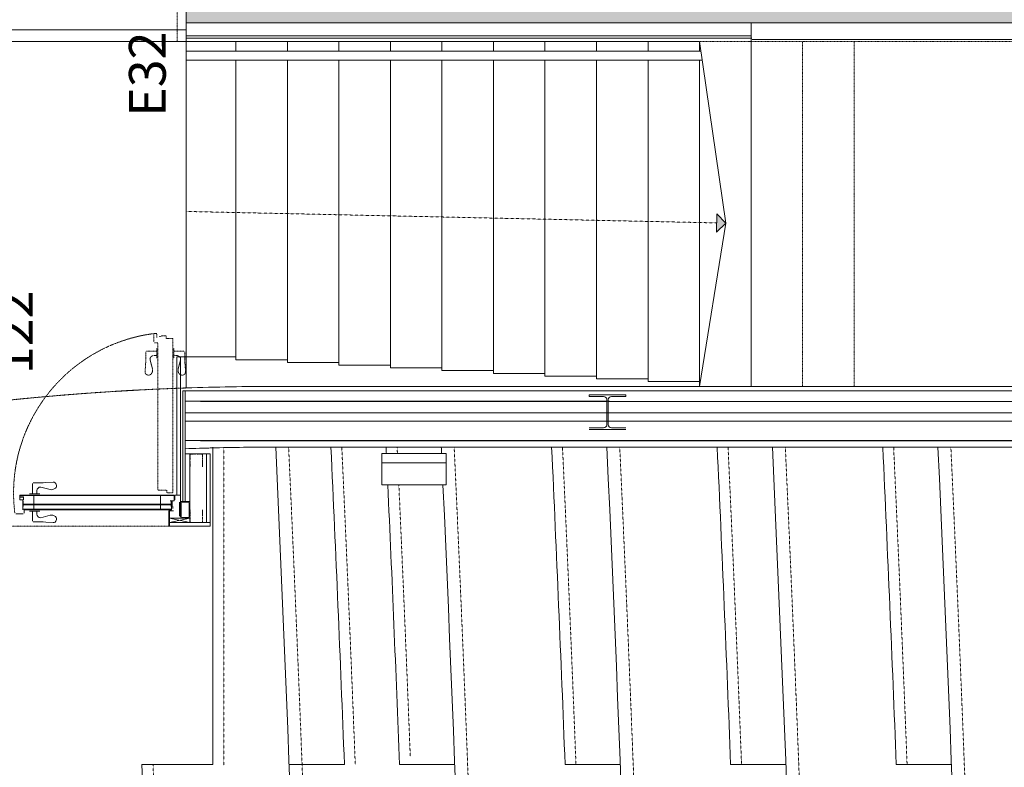
# Model space of a CAD drawing. Extents: x -308895 to 469303, y -30581 to 147396.
# Drawn here: x 115687 to 121039, y 102878 to 106942 of the extents above; entities that cross this region are included whole.
import ezdxf

# ---------------------------------------------------------------- set-up
doc = ezdxf.new("R2010")
doc.units = 0
doc.header["$MEASUREMENT"] = 0
doc.linetypes.add('J-Ponteado', pattern=[0.0201, 0.0001, -0.02])
doc.linetypes.add('J-Tracejado Curto', pattern=[0.18, 0.12, -0.06])
doc.layers.add('Fond de plan', color=7, linetype='Continuous', lineweight=5)
doc.styles.add('STYLE_GENERE_3', font='arial.ttf')

# ---------------------------------------------------------------- blocks, each defined once
blk = doc.blocks.new('Fond de plan')
at = {"layer": 'Fond de plan', "linetype": 'Continuous'}
for points in [[(13200, -12030), (13500, -12030), (13500, -7400), (13200, -7400)], [(13200, -12030), (13500, -12030), (13500, -7400), (13200, -7400)], [(12111.704, -10333.71), (12162.772, -10284.801), (12062.795, -10282.642)]]:
    blk.add_hatch(color=256, dxfattribs=at).paths.add_polyline_path(points, flags=0)
for p, q in [((13099, -7400), (13099, -5400)), ((13163, -7400), (13163, -5400)), ((10530.644, -6512.952), (10530.644, -6472.971)), ((10535.641, -6517.949), (10553.633, -6517.949)), ((10553.633, -6510.952), (10568.626, -6510.952)), ((10553.633, -7319.568), (10553.633, -6517.949)), ((10556.132, -7319.568), (10556.132, -6510.952)), ((10568.626, -6510.952), (10607.607, -6510.952)), ((10571.624, -6512.952), (10599.611, -6512.952)), ((10579.62, -7317.569), (10579.62, -6512.952)), ((10583.618, -7317.569), (10583.618, -6512.952)), ((10607.607, -6495.96), (10607.607, -6515.95)), ((10607.607, -6495.96), (10623.1, -6495.96)), ((10607.607, -6514.451), (10621.6, -6514.451)), ((10607.607, -6515.95), (10623.1, -6515.95)), ((10621.6, -6495.96), (10621.6, -6514.451)), ((10623.1, -6495.96), (10623.1, -6515.95)), ((10623.1, -6495.96), (10633.595, -6495.96)), ((10631.096, -7334.561), (10631.096, -6495.96)), ((10633.595, -7334.561), (10633.595, -6495.96)), ((10490.807, -6563.833), (10546.636, -6563.827)), ((10546.636, -6603.409), (10546.636, -6548.435)), ((10553.633, -6603.409), (10553.633, -6548.435)), ((10556.132, -6570.924), (10579.62, -6570.924)), ((10583.618, -6570.924), (10631.096, -6570.924)), ((10633.595, -6604.419), (10633.595, -6549.445)), ((10640.591, -6603.409), (10640.591, -6548.435)), ((10696.42, -6563.833), (10640.591, -6563.827)), ((10483.516, -6675.971), (10486.229, -6636.689)), ((10523.99, -6660.314), (10510.253, -6608.847)), ((10529.688, -6588.016), (10546.636, -6588.016)), ((10657.539, -6588.016), (10640.591, -6588.016)), ((10663.237, -6660.314), (10676.974, -6608.847)), ((10703.712, -6675.971), (10700.998, -6636.689)), ((9168.85, -7159.292), (9168.85, -7544.8)), ((10556.132, -7259.597), (10579.62, -7259.597)), ((10583.618, -7259.597), (10631.096, -7259.597)), ((11511.677, -7228.112), (11511.677, -7240.106)), ((10463.676, -7304.575), (10547.636, -7304.575)), ((10463.676, -7529.768), (10463.676, -7304.575)), ((10463.676, -7309.573), (10547.636, -7309.573)), ((10483.666, -7528.869), (10483.666, -7309.573)), ((10483.666, -7419.021), (10508.654, -7309.573)), ((10508.654, -7419.021), (10483.666, -7309.573)), ((10508.654, -7309.573), (10508.654, -7419.021)), ((10547.636, -7330.563), (10547.636, -7304.575)), ((10553.633, -7319.568), (10568.626, -7319.568)), ((10560.629, -7326.065), (10571.624, -7326.065)), ((10568.626, -7319.568), (10602.609, -7319.568)), ((10571.624, -7317.569), (10599.611, -7317.569)), ((10571.624, -7322.567), (10597.612, -7322.567)), ((10602.609, -7334.561), (10602.609, -7311.572)), ((10508.654, -7413.623), (10508.654, -7374.442)), ((10512.252, -7374.442), (10512.252, -7413.623)), ((10514.052, -7369.045), (10593.214, -7369.045)), ((10593.214, -7372.643), (10514.052, -7372.643)), ((10518.649, -7364.047), (10595.613, -7364.047)), ((10595.613, -7369.045), (10518.649, -7369.045)), ((10595.013, -7374.442), (10595.013, -7413.623)), ((10595.613, -7369.045), (10633.595, -7369.045)), ((10598.611, -7369.045), (10598.611, -7419.021)), ((10598.611, -7413.623), (10598.611, -7374.442)), ((10598.611, -7381.539), (11199.349, -7381.539)), ((10598.611, -7381.539), (11175.834, -7381.539)), ((10602.609, -7334.561), (10633.595, -7334.561)), ((10607.607, -7337.56), (10633.595, -7337.56)), ((10633.595, -7369.045), (10633.595, -7337.56)), ((10633.595, -7349.054), (11384.523, -7349.054)), ((10633.595, -7369.045), (11188.329, -7369.045)), ((10633.595, -7369.045), (11188.329, -7369.045)), ((11188.329, -7369.045), (11384.523, -7369.045)), ((11199.349, -7381.539), (11199.349, -12325.66)), ((11384.523, -7349.054), (11384.523, -7670)), ((10483.666, -7419.021), (10857.225, -7419.021)), ((10514.052, -7415.423), (10593.214, -7415.423)), ((10593.214, -7419.021), (10514.052, -7419.021)), ((10598.611, -7394.033), (11175.834, -7394.033)), ((10598.611, -7394.033), (11199.349, -7394.033)), ((10857.225, -7529.768), (10857.225, -7394.033)), ((10857.225, -7488.988), (10857.225, -7419.021)), ((10929.349, -7394.033), (10929.349, -15560.973)), ((11035.6, -7394.033), (11035.6, -9699.752)), ((11080.6, -7394.033), (11080.6, -9699.752)), ((11143.097, -7394.033), (11143.097, -9699.752)), ((13097, -7400), (11215.525, -7400)), ((13097.326, -7400), (11215.851, -7400)), ((11384.197, -7400), (11384.197, -7670)), ((12997, -7400), (12997, -10204.847)), ((13047, -7400), (13047, -10197.569)), ((13099, -7400), (13200, -7400)), ((13099, -7400), (13099, -10190)), ((13117, -10474.716), (13117, -7400)), ((13130, -10470.871), (13130, -7400)), ((13200, -7400), (13500, -7400)), ((13200, -7400), (13200, -12030)), ((10929.023, -7477), (10929.023, -15564.879)), ((11035.274, -7477), (11035.274, -9686.762)), ((11080.274, -7477), (11080.274, -9686.762)), ((11142.772, -7477), (11142.772, -9686.762)), ((9168.85, -7544.8), (10894.023, -7544.8)), ((10463.676, -7529.768), (10857.225, -7529.768)), ((10483.666, -7509.778), (10857.225, -7509.778)), ((11369.254, -7670), (11369.254, -7950)), ((12997, -7670), (11369.254, -7670)), ((13097, -7670), (13047, -7670)), ((10894.023, -7884.271), (10894.023, -15984.271)), ((11224.023, -7884.114), (11224.023, -10190)), ((9168.85, -8259.517), (9168.85, -7959.292)), ((11354.381, -7950), (11354.381, -8230)), ((12997, -7950), (11354.381, -7950)), ((13097, -7950), (13047, -7950)), ((9168.85, -8029.457), (9168.85, -8259.517)), ((11339.508, -8230), (11339.508, -8510)), ((12997, -8230), (11339.508, -8230)), ((13097, -8230), (13047, -8230)), ((10858.431, -8462.514), (10688.431, -8462.514)), ((10688.431, -8462.514), (10688.431, -8812.514)), ((10808.431, -8812.514), (10808.431, -8462.514)), ((10858.431, -8812.514), (10858.431, -8462.514)), ((12997, -8510), (11324.635, -8510)), ((11324.635, -8510), (11324.635, -8790)), ((13097, -8510), (13047, -8510)), ((9168.85, -8858.632), (9168.85, -8559.292)), ((10688.431, -8812.514), (10858.431, -8812.514)), ((12997, -8790), (11309.762, -8790)), ((11309.762, -8790), (11309.762, -9070)), ((13097, -8790), (13047, -8790)), ((12997, -9070), (11294.888, -9070)), ((11294.888, -9070), (11294.888, -9350)), ((13097, -9070), (13047, -9070)), ((12997, -9350), (11280.015, -9350)), ((11280.015, -9350), (11280.015, -9630)), ((13097, -9350), (13047, -9350)), ((9168.85, -9758.632), (9168.85, -9459.292)), ((10989.023, -9790.012), (10989.023, -9590.012)), ((10999.023, -9668.762), (10999.023, -9590.012)), ((11169.023, -9590.012), (11169.023, -9668.762)), ((11169.023, -9590.012), (11179.023, -9590.012)), ((11179.023, -9790.012), (11179.023, -9590.012)), ((11265.142, -9630), (11265.142, -9910)), ((12997, -9630), (11265.142, -9630)), ((13097, -9630), (13047, -9630)), ((11151.023, -9686.762), (11017.023, -9686.762)), ((10999.023, -9711.262), (10999.023, -9790.012)), ((11151.023, -9693.262), (11017.023, -9693.262)), ((11035.274, -9693.262), (11035.274, -14291.71)), ((11080.274, -9693.262), (11080.274, -13752.491)), ((11142.772, -9693.262), (11142.772, -13003.603)), ((11169.023, -9790.012), (11169.023, -9711.262)), ((11169.023, -9790.012), (11179.023, -9790.012)), ((11250.269, -9910), (11250.269, -10190)), ((12997, -9910), (11250.269, -9910)), ((13097, -9910), (13047, -9910)), ((12997, -10190), (11224.023, -10190)), ((12111.704, -10333.71), (11224.023, -10190)), ((11224.023, -10190), (11224.023, -12030)), ((13099, -10190), (12111.704, -10333.71)), ((13099, -10190), (13047, -10190)), ((12111.704, -10333.71), (12062.795, -10282.642)), ((12062.795, -10282.642), (12162.772, -10284.801)), ((12111.704, -10333.71), (12162.772, -10284.801)), ((9169.455, -10658.632), (9169.455, -10359.269)), ((13200, -10470), (11224.023, -10470)), ((13110, -10476.786), (13110, -12030)), ((9168.85, -11558.632), (9168.85, -11259.292))]:
    blk.add_line(p, q, dxfattribs=at)
at = {"layer": 'Fond de plan', "linetype": 'J-Tracejado Curto'}
for p, q in [((10463.676, -5463.45), (10463.676, -7304.575)), ((11303.679, -7175.986), (11342.962, -7178.7)), ((11319.336, -7216.461), (11370.803, -7202.724)), ((11391.634, -7222.159), (11391.634, -7239.106)), ((11415.818, -7183.278), (11415.823, -7239.106)), ((11466.699, -7223.114), (11506.68, -7223.114)), ((10660.082, -7246.103), (10660.082, -7295.08)), ((10660.082, -7246.103), (11461.701, -7246.103)), ((11376.242, -7239.106), (11431.216, -7239.106)), ((11461.701, -7228.112), (11461.701, -7246.103)), ((11490.687, -7240.106), (11511.677, -7240.106)), ((11495.185, -7253.1), (11495.185, -7264.095)), ((11498.684, -7264.095), (11498.684, -7290.082)), ((11511.677, -7228.112), (11511.677, -7240.106)), ((10645.089, -7295.08), (10645.089, -7326.065)), ((10645.089, -7295.08), (10660.082, -7295.08)), ((10645.089, -7326.065), (11483.691, -7326.065)), ((11483.691, -7290.082), (11483.691, -7326.065)), ((11483.691, -7290.082), (11498.684, -7290.082)), ((11319.336, -7355.707), (11370.803, -7369.444)), ((11376.242, -7333.062), (11431.216, -7333.062)), ((11391.634, -7350.01), (11391.634, -7333.062)), ((11415.818, -7388.89), (11415.823, -7333.062)), ((13099, -7350), (14113, -7350)), ((10517.629, -7419.021), (10483.666, -7419.021)), ((10483.666, -7419.021), (10483.666, -7452.984)), ((10484.972, -7420.327), (10516.406, -7420.327)), ((10484.972, -7420.327), (10484.972, -7451.76)), ((10519.669, -7419.021), (10553.633, -7419.021)), ((10520.893, -7420.327), (10552.409, -7420.327)), ((10821.222, -7419.021), (10787.259, -7419.021)), ((10819.998, -7420.327), (10788.483, -7420.327)), ((10823.262, -7419.021), (10857.225, -7419.021)), ((10855.919, -7420.327), (10824.486, -7420.327)), ((10855.919, -7420.327), (10855.919, -7451.76)), ((10857.225, -7419.021), (10857.225, -7452.984)), ((11303.679, -7396.182), (11342.962, -7393.468)), ((10483.666, -7488.988), (10483.666, -7455.024)), ((10517.629, -7488.988), (10483.666, -7488.988)), ((10484.972, -7487.681), (10484.972, -7456.248)), ((10484.972, -7487.681), (10516.406, -7487.681)), ((10519.669, -7488.988), (10553.633, -7488.988)), ((10520.893, -7487.681), (10552.409, -7487.681)), ((10821.222, -7488.988), (10787.259, -7488.988)), ((10819.998, -7487.681), (10788.483, -7487.681)), ((10823.262, -7488.988), (10857.225, -7488.988)), ((10855.919, -7487.681), (10824.486, -7487.681)), ((10855.919, -7487.681), (10855.919, -7456.248)), ((10857.225, -7488.988), (10857.225, -7455.024)), ((13099, -10190), (13099, -12030)), ((13099, -10750), (11224.023, -10750)), ((13099, -11030), (11224.023, -11030))]:
    blk.add_line(p, q, dxfattribs=at)
at = {"layer": 'Fond de plan', "linetype": 'J-Ponteado'}
for p, q in [((12175.048, -7400), (12112.784, -10283.722)), ((9165.4, -7604.8), (10894.023, -7604.8))]:
    blk.add_line(p, q, dxfattribs=at)
at = {"layer": 'Fond de plan', "linetype": 'J-Tracejado Curto'}
for centre, radius, start, end in [((-2954.381, -7890.875), 14178.732, 1.9840076, 12.7391865), ((-2954.707, -7890.875), 14178.732, 1.9840076, 10.1180511), ((13163, -7350), 950, 0, 90), ((10643.59, -7336.06), 874.773, 7.088476, 97.088476), ((11303.773, -7194.742), 18.756, 90, 228.646072), ((11312.739, -7185.634), 31.524, 227.350785, 282.079964), ((11379.553, -6846.842), 333.869, 263.70783, 273.933351), ((11371.289, -7223.089), 20.366, 2.617392, 91.404257), ((11406.873, -7250.637), 70.881, 85.300446, 93.57514), ((11303.773, -7377.426), 18.756, 131.353928, 270), ((11312.739, -7386.534), 31.524, 77.920036, 132.649215), ((11371.289, -7349.08), 20.366, 268.595743, 357.382608), ((11379.553, -7725.326), 333.869, 86.066649, 96.29217), ((11406.873, -7321.531), 70.881, 266.42486, 274.699554)]:
    blk.add_arc(centre, radius, start, end, dxfattribs=at)
at = {"layer": 'Fond de plan', "linetype": 'Continuous'}
for centre, radius, start, end in [((10154.372, -6600.097), 333.869, 353.70783, 3.933351), ((10558.167, -6572.777), 70.881, 175.300446, 183.57514), ((11032.855, -6600.097), 333.869, 176.066649, 186.29217), ((10629.06, -6572.777), 70.881, 356.42486, 4.699554), ((10530.618, -6608.361), 20.366, 92.617392, 181.404257), ((10656.609, -6608.361), 20.366, 358.595743, 87.382608), ((10502.272, -6675.877), 18.756, 180, 318.646072), ((10493.164, -6666.911), 31.524, 317.350785, 12.079964), ((10694.063, -6666.911), 31.524, 167.920036, 222.649215), ((10684.956, -6675.877), 18.756, 221.353928, 0), ((40.491, 228496.955), 235832.979, 267.77125448, 272.21829508), ((-2954.381, -7903.866), 13848.732, 1.4642334, 2.1094439), ((-2954.707, -7890.875), 14178.732, 0.0273236, 1.9840076), ((-2954.707, -7890.875), 13848.732, 1.4642334, 1.7125645), ((-2954.707, -7890.875), 13848.732, 0.0273236, 1.4642334), ((40.491, 227696.955), 235832.979, 267.34250008, 272.63782534), ((52.53, 227397.197), 235832.979, 272.21536797, 272.63487642), ((40.491, 227096.955), 235832.979, 272.21829508, 272.58780375), ((40.491, 227096.955), 235832.979, 272.62914821, 272.63780444), ((40.491, 226796.955), 235832.979, 267.39250131, 272.58780375), ((40.491, 226796.955), 235832.979, 272.62914821, 272.63780444), ((40.491, 226196.955), 235832.979, 272.21829508, 272.63780444), ((40.491, 225896.955), 235832.979, 267.34249983, 272.63780444), ((11017.023, -9668.762), 18, 180, 270), ((11151.023, -9668.762), 18, 270, 0), ((11017.023, -9711.262), 18, 90, 180), ((11151.023, -9711.262), 18, 0, 90), ((40.491, 225296.955), 235832.979, 272.21844214, 272.63780444), ((40.491, 224996.955), 235832.979, 267.34249983, 272.63780444), ((40.491, 224396.955), 235832.979, 272.21829508, 272.63780444), ((40.491, 224096.955), 235832.979, 267.34249983, 272.63780444)]:
    blk.add_arc(centre, radius, start, end, dxfattribs=at)
at = {"layer": 'Fond de plan', "linetype": 'J-Ponteado'}
for centre, start, end in [((40.491, 228436.955), 267.77125448, 272.21745628), ((41.705, 227626.837), 267.34220472, 272.63750934), ((42.99, 227337.789), 272.21768755, 272.63719673), ((42.99, 227037.007), 272.22874552, 272.58719606), ((42.99, 227037.007), 272.62854049, 272.63719673), ((41.705, 226726.837), 267.34220472, 272.63750934), ((42.99, 226138.016), 272.21768755, 272.63720928), ((41.705, 225826.837), 267.34220472, 272.63750934), ((42.99, 225238.016), 272.21783462, 272.63719673), ((41.705, 224926.837), 267.34220472, 272.63750934), ((42.99, 224338.016), 272.21768755, 272.63719673), ((41.705, 224026.837), 267.34220472, 272.63750934)]:
    blk.add_arc(centre, 235832.979, start, end, dxfattribs=at)
at = {"layer": 'Fond de plan', "linetype": 'Continuous', "char_height": 200, "style": 'STYLE_GENERE_3'}
for s, insert, attachment_point in [('{122}', (11517.498, -6491.057), 5), ('{E32}', (12689.424, -7214.275), 4)]:
    blk.add_mtext(s, dxfattribs=dict(at, insert=insert, attachment_point=attachment_point))

msp = doc.modelspace()

# ---------------------------------------------------------------- block references
at = {"color": 6, "rotation": 90}
msp.add_blockref('Fond de plan', (109192.3, 93725), dxfattribs=at)

doc.saveas('drawing.dxf')
